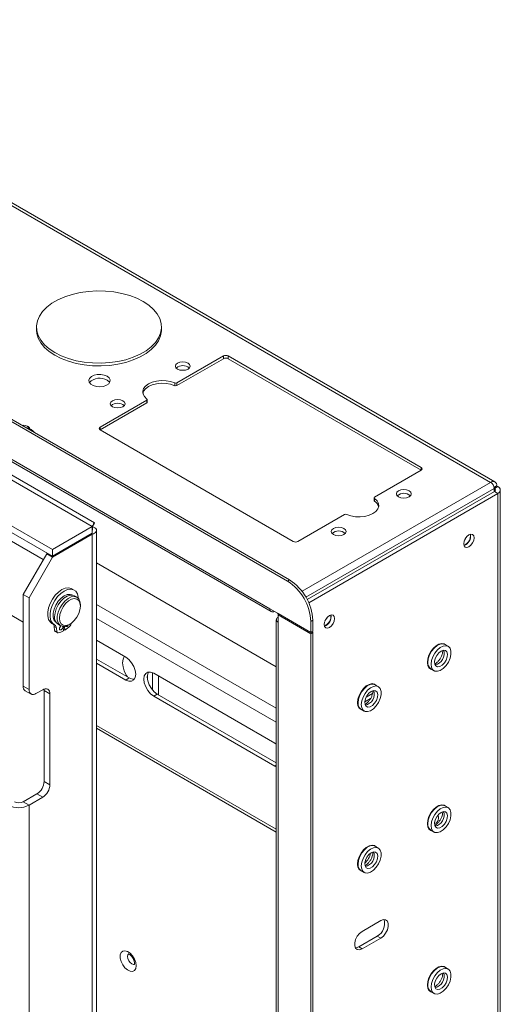
# Paper-space layout 'Sheet2' of a CAD drawing. Units: millimetres. Extents: x 48 to 4824, y 238 to 3947.
# Drawn here: x 4678 to 4824, y 3573 to 3872 of the extents above; entities that cross this region are included whole.
import ezdxf

# ---------------------------------------------------------------- set-up
doc = ezdxf.new("R2010")
doc.units = ezdxf.units.MM

psp = doc.layouts.new('Sheet2')

# ---------------------------------------------------------------- linework, layer by layer
at = {"color": 7, "linetype": 'Continuous', "lineweight": 0}
for p, q in [((4578.44, 3872.13), (4821.55, 3731.79)), ((4822.84, 3731.92), (4579.74, 3872.26)), ((4759.82, 3701.79), (4507.38, 3847.52)), ((4760.45, 3702.16), (4508.01, 3847.88)), ((4512.72, 3832.96), (4754.48, 3693.4)), ((4513.1, 3832.12), (4754.86, 3692.55)), ((4587.35, 3783.67), (4700.49, 3718.36)), ((4701.13, 3719.47), (4591.11, 3782.99)), ((4683.54, 3778.94), (4683.54, 3778.12)), ((4721.54, 3778.12), (4721.54, 3778.94)), ((4688.4, 3711.38), (4575.26, 3776.69)), ((4575.26, 3774.65), (4688.4, 3709.34)), ((4740.37, 3770.16), (4726.2, 3761.98)), ((4740.37, 3769.34), (4740.37, 3770.16)), ((4800.47, 3736.28), (4741.78, 3770.16)), ((4741.78, 3769.34), (4741.78, 3770.16)), ((4740.37, 3769.34), (4726.2, 3761.16)), ((4800.47, 3735.46), (4741.78, 3769.34)), ((4725.53, 3761.14), (4725.53, 3761.96)), ((4726.2, 3761.16), (4726.2, 3761.98)), ((4717.07, 3756.71), (4702.89, 3748.53)), ((4717.07, 3755.89), (4702.89, 3747.71)), ((4717.07, 3755.89), (4717.07, 3756.71)), ((4717.21, 3756.1), (4717.21, 3756.91)), ((4680.97, 3748.7), (4680.7, 3748.86)), ((4681.93, 3747.85), (4681.54, 3748.05)), ((4681.56, 3747.7), (4681.56, 3747.88)), ((4702.89, 3747.71), (4761.58, 3713.83)), ((4786.3, 3727.28), (4800.47, 3735.46)), ((4822.68, 3729.01), (4765.83, 3696.19)), ((4823.74, 3728.4), (4766.29, 3695.24)), ((4822.58, 3730.26), (4823.38, 3730.73)), ((4822.61, 3729.95), (4822.61, 3728.97)), ((4822.61, 3729.95), (4822.68, 3729.91)), ((4822.68, 3729.91), (4823.74, 3730.52)), ((4823.74, 3728.4), (4822.68, 3729.01)), ((4823.38, 3730.73), (4823.74, 3730.52)), ((4823.74, 3728.4), (4823.74, 3092.48)), ((4824.5, 3093.54), (4824.5, 3729.46)), ((4786.15, 3727.08), (4786.15, 3726.26)), ((4786.26, 3726.08), (4786.26, 3726.9)), ((4763, 3713.83), (4777.17, 3722.01)), ((4700.49, 3718.36), (4688.4, 3711.38)), ((4700.49, 3716.32), (4688.4, 3709.34)), ((4700.49, 3716.07), (4688.4, 3709.09)), ((4700.28, 3716.19), (4700.49, 3716.07)), ((4700.49, 3716.32), (4700.49, 3718.36)), ((4700.49, 3716.07), (4700.49, 3130.45)), ((4701.78, 3132.24), (4701.78, 3717.21)), ((4685.6, 3708.33), (4675.24, 3714.31)), ((4686.63, 3710.11), (4679.49, 3697.74)), ((4686.84, 3710.23), (4686.63, 3710.11)), ((4688.4, 3709.09), (4686.63, 3710.11)), ((4688.4, 3709.34), (4688.4, 3711.38)), ((4688.4, 3709.09), (4681.26, 3696.72)), ((4756.41, 3675.78), (4701.78, 3707.32)), ((4759.82, 3701.79), (4760.45, 3702.16)), ((4694.97, 3699.1), (4694.27, 3699.51)), ((4665.49, 3697.42), (4679.49, 3689.34)), ((4681.26, 3696.72), (4679.49, 3697.74)), ((4679.49, 3697.74), (4679.49, 3669.9)), ((4681.26, 3696.72), (4681.26, 3668.88)), ((4693.89, 3697.59), (4693.88, 3697.6)), ((4695.85, 3696.93), (4695.07, 3697.38)), ((4696.88, 3694.23), (4696.88, 3694.64)), ((4756.95, 3691.97), (4754.48, 3693.4)), ((4755.78, 3692.64), (4755.79, 3692.64)), ((4757.13, 3691.66), (4756.8, 3692.06)), ((4766.89, 3686.23), (4756.95, 3691.97)), ((4688.19, 3688.98), (4688.89, 3688.57)), ((4689.28, 3689.63), (4688.84, 3690.01)), ((4689.28, 3689.63), (4689.29, 3689.63)), ((4694.13, 3689), (4694.12, 3688.91)), ((4756.41, 3690.06), (4756.41, 3056.12)), ((4757.31, 3691.77), (4756.95, 3691.56)), ((4756.95, 3691.56), (4766.89, 3685.83)), ((4756.95, 3691.56), (4756.95, 3689.3)), ((4756.95, 3689.3), (4756.95, 3055.36)), ((4767.52, 3689.91), (4766.89, 3689.54)), ((4766.89, 3686.23), (4766.89, 3689.54)), ((4767.52, 3686.6), (4767.52, 3689.91)), ((4689.59, 3687.61), (4688.89, 3688.01)), ((4689.04, 3686.79), (4688.89, 3688.01)), ((4689.74, 3686.38), (4689.04, 3686.79)), ((4689.19, 3686.52), (4689.89, 3686.12)), ((4689.74, 3686.38), (4689.59, 3687.61)), ((4690.07, 3688.71), (4690.85, 3688.27)), ((4691.79, 3688.03), (4691.76, 3686.7)), ((4692.11, 3686.9), (4691.77, 3687.1)), ((4692.11, 3686.9), (4692.08, 3688.05)), ((4693.35, 3688.51), (4693.7, 3688.72)), ((4767.52, 3686.6), (4766.89, 3686.23)), ((4767.52, 3686.19), (4766.89, 3685.83)), ((4767.17, 3686.4), (4767.52, 3686.19)), ((4767.52, 3047.74), (4767.52, 3686.19)), ((4710.67, 3678.71), (4701.78, 3683.85)), ((4766.89, 3047.37), (4766.89, 3685.83)), ((4808.62, 3682.01), (4807.63, 3682.58)), ((4711.73, 3672.39), (4701.78, 3678.13)), ((4701.78, 3676.91), (4710.67, 3671.77)), ((4718.8, 3668.71), (4718.8, 3674)), ((4803.36, 3675.18), (4804.35, 3674.61)), ((4711.73, 3672.39), (4710.67, 3671.77)), ((4755.93, 3652.59), (4719.16, 3673.82)), ((4720.57, 3667.28), (4720.57, 3673)), ((4679.49, 3669.9), (4681.26, 3668.88)), ((4680.11, 3668.52), (4681.88, 3667.5)), ((4683.38, 3667.65), (4685.43, 3668.84)), ((4685.82, 3669.02), (4685.85, 3668.59)), ((4687.62, 3667.57), (4685.85, 3668.59)), ((4685.85, 3668.59), (4685.85, 3640.99)), ((4787.41, 3669.76), (4786.42, 3670.34)), ((4687.62, 3667.57), (4687.62, 3639.97)), ((4720.22, 3667.49), (4719.16, 3666.88)), ((4719.16, 3666.88), (4755.93, 3645.65)), ((4756.41, 3646.59), (4720.22, 3667.49)), ((4785.04, 3666.13), (4783.32, 3665.14)), ((4785.68, 3667.73), (4783.75, 3666.61)), ((4782.14, 3662.93), (4783.13, 3662.36)), ((4701.78, 3657.13), (4756.41, 3625.59)), ((4756.41, 3652.26), (4755.93, 3652.59)), ((4755.93, 3645.65), (4756.41, 3645.41)), ((4687.62, 3639.97), (4685.85, 3640.99)), ((4683.66, 3637.19), (4679.49, 3634.79)), ((4685.43, 3636.17), (4681.26, 3633.77)), ((4685.43, 3636.17), (4683.66, 3637.19)), ((4679.49, 3634.79), (4681.26, 3633.77)), ((4681.26, 3633.77), (4681.26, 3119.34)), ((4808.62, 3633.02), (4807.63, 3633.59)), ((4803.36, 3626.19), (4804.35, 3625.61)), ((4787.41, 3620.77), (4786.42, 3621.34)), ((4782.14, 3613.94), (4783.13, 3613.37)), ((4788.17, 3598.74), (4782.51, 3595.47)), ((4787.11, 3594.04), (4781.45, 3590.78)), ((4782.51, 3590.16), (4788.17, 3593.43)), ((4787.11, 3594.04), (4788.17, 3593.43)), ((4781.45, 3590.78), (4782.51, 3590.16)), ((4808.62, 3584.03), (4807.63, 3584.6)), ((4803.36, 3577.19), (4804.35, 3576.62))]:
    psp.add_line(p, q, dxfattribs=at)
at = {"color": 8, "linetype": 'Continuous', "lineweight": 0}
for p, q in [((4702.89, 3747.71), (4702.89, 3748.53)), ((4800.47, 3735.46), (4800.47, 3736.28)), ((4764.23, 3698.71), (4821.55, 3731.79)), ((4822.61, 3729.95), (4765.42, 3696.94)), ((4822.68, 3729.91), (4822.68, 3729.01)), ((4756.41, 3663.21), (4701.78, 3694.75)), ((4756.41, 3658.96), (4701.78, 3690.5)), ((4717.3, 3672.64), (4717.26, 3673.29)), ((4717.26, 3672.04), (4717.3, 3672.64)), ((4701.78, 3658), (4756.41, 3626.47)), ((4756.41, 3645.93), (4755.93, 3645.65))]:
    psp.add_line(p, q, dxfattribs=at)
at = {"color": 7, "linetype": 'Continuous', "lineweight": 0, "flags": 128}
for points in [[(4689.1, 3771.18), (4687.4, 3772.31), (4685.98, 3773.56), (4684.86, 3774.91), (4684.08, 3776.34), (4683.64, 3777.82), (4683.55, 3779.31), (4683.82, 3780.8), (4684.43, 3782.26), (4685.38, 3783.65), (4686.65, 3784.95), (4688.22, 3786.15), (4690.05, 3787.2), (4692.12, 3788.11), (4694.38, 3788.84), (4696.79, 3789.39), (4699.31, 3789.75), (4701.89, 3789.9), (4704.48, 3789.85), (4707.04, 3789.59), (4709.51, 3789.14), (4711.85, 3788.5), (4714.02, 3787.68), (4715.97, 3786.69), (4717.68, 3785.57), (4719.1, 3784.31), (4720.21, 3782.96), (4721, 3781.53), (4721.44, 3780.06), (4721.53, 3778.56), (4721.26, 3777.07), (4720.65, 3775.62), (4719.7, 3774.23), (4718.43, 3772.92), (4716.86, 3771.73), (4715.03, 3770.67), (4712.96, 3769.77), (4710.7, 3769.03), (4708.29, 3768.48), (4705.77, 3768.13), (4703.19, 3767.98), (4700.6, 3768.03), (4698.04, 3768.28), (4695.57, 3768.73), (4693.23, 3769.38), (4691.06, 3770.2), (4689.1, 3771.18)], [(4683.54, 3778.12), (4683.64, 3777), (4684.08, 3775.52), (4684.86, 3774.1), (4685.98, 3772.75), (4687.4, 3771.49), (4689.1, 3770.37), (4691.06, 3769.38), (4693.23, 3768.56), (4695.57, 3767.92), (4698.04, 3767.46), (4700.6, 3767.21), (4703.19, 3767.16), (4705.77, 3767.31), (4708.29, 3767.67), (4710.7, 3768.22), (4712.96, 3768.95), (4715.03, 3769.85), (4716.86, 3770.91), (4718.43, 3772.11), (4719.7, 3773.41), (4720.65, 3774.8), (4721.26, 3776.26), (4721.53, 3777.75), (4721.54, 3778.12)], [(4726.4, 3766.18), (4727.13, 3765.9), (4728, 3765.8), (4728.86, 3765.9), (4729.59, 3766.18), (4730.07, 3766.6), (4730.25, 3767.1), (4730.07, 3767.6), (4729.59, 3768.02), (4728.86, 3768.3), (4728, 3768.4), (4727.13, 3768.3), (4726.4, 3768.02), (4725.92, 3767.6), (4725.75, 3767.1), (4725.92, 3766.6), (4726.4, 3766.18)], [(4704.98, 3764.02), (4704.11, 3764.38), (4703.08, 3764.55), (4702.01, 3764.53), (4701.02, 3764.3), (4700.2, 3763.9), (4699.65, 3763.37), (4699.43, 3762.77), (4699.57, 3762.16), (4700.04, 3761.6), (4700.79, 3761.16), (4701.75, 3760.89), (4702.82, 3760.82), (4703.86, 3760.94), (4704.78, 3761.26), (4705.47, 3761.73), (4705.86, 3762.31), (4705.91, 3762.92), (4705.6, 3763.51), (4704.98, 3764.02)], [(4704.98, 3762.79), (4705.6, 3762.29), (4705.75, 3762.08)], [(4725.53, 3761.96), (4724.29, 3762.39), (4722.91, 3762.65), (4721.46, 3762.7), (4720.03, 3762.55), (4718.71, 3762.21), (4717.57, 3761.69), (4716.67, 3761.03), (4716.08, 3760.27), (4715.82, 3759.44), (4715.91, 3758.61), (4716.35, 3757.81), (4717.1, 3757.09)], [(4725.53, 3761.14), (4724.29, 3761.58), (4722.91, 3761.83), (4721.46, 3761.88), (4720.03, 3761.73), (4718.71, 3761.39), (4717.57, 3760.87), (4716.67, 3760.21), (4716.08, 3759.45), (4715.85, 3758.83)], [(4706.61, 3754.75), (4707.34, 3754.47), (4708.2, 3754.37), (4709.06, 3754.47), (4709.79, 3754.75), (4710.28, 3755.17), (4710.45, 3755.67), (4710.28, 3756.17), (4709.79, 3756.59), (4709.06, 3756.87), (4708.2, 3756.97), (4707.34, 3756.87), (4706.61, 3756.59), (4706.12, 3756.17), (4705.95, 3755.67), (4706.12, 3755.17), (4706.61, 3754.75)], [(4717.1, 3757.09), (4717.15, 3757.05), (4717.19, 3757), (4717.21, 3756.95), (4717.21, 3756.9), (4717.2, 3756.84), (4717.17, 3756.79), (4717.12, 3756.75), (4717.07, 3756.71)], [(4679.14, 3749.1), (4679.56, 3749.13), (4680.17, 3749.06), (4680.7, 3748.86), (4681.05, 3748.56), (4681.17, 3748.2), (4681.11, 3747.96)], [(4680.97, 3748.7), (4681.41, 3748.32), (4681.56, 3747.88), (4681.54, 3747.71)], [(4682.79, 3746.99), (4682.57, 3747.33), (4681.93, 3747.85)], [(4793.58, 3727.4), (4794.31, 3727.12), (4795.17, 3727.02), (4796.03, 3727.12), (4796.76, 3727.4), (4797.25, 3727.82), (4797.42, 3728.32), (4797.25, 3728.82), (4796.76, 3729.24), (4796.03, 3729.52), (4795.17, 3729.62), (4794.31, 3729.52), (4793.58, 3729.24), (4793.09, 3728.82), (4792.92, 3728.32), (4793.09, 3727.82), (4793.58, 3727.4)], [(4777.83, 3722.03), (4779.07, 3721.6), (4780.46, 3721.34), (4781.91, 3721.29), (4783.33, 3721.44), (4784.66, 3721.78), (4785.8, 3722.3), (4786.7, 3722.96), (4787.29, 3723.72), (4787.55, 3724.55), (4787.46, 3725.38), (4787.02, 3726.18), (4786.26, 3726.9)], [(4786.26, 3726.9), (4786.21, 3726.94), (4786.18, 3726.99), (4786.16, 3727.04), (4786.16, 3727.09), (4786.17, 3727.15), (4786.2, 3727.2), (4786.24, 3727.24), (4786.3, 3727.28)], [(4773.78, 3715.97), (4774.51, 3715.69), (4775.37, 3715.59), (4776.23, 3715.69), (4776.96, 3715.97), (4777.45, 3716.39), (4777.62, 3716.89), (4777.45, 3717.39), (4776.96, 3717.81), (4776.23, 3718.09), (4775.37, 3718.19), (4774.51, 3718.09), (4773.78, 3717.81), (4773.29, 3717.39), (4773.12, 3716.89), (4773.29, 3716.39), (4773.78, 3715.97)], [(4816.56, 3714.95), (4816.44, 3715.58), (4816.09, 3715.98), (4815.58, 3716.08), (4814.97, 3715.87), (4814.36, 3715.38), (4813.84, 3714.68), (4813.5, 3713.89), (4813.38, 3713.11), (4813.5, 3712.48), (4813.84, 3712.08), (4814.36, 3711.98), (4814.97, 3712.19), (4815.58, 3712.69), (4816.09, 3713.38), (4816.44, 3714.18), (4816.56, 3714.95)], [(4813.62, 3714.22), (4813.9, 3714.65), (4814.13, 3715.1)], [(4688.19, 3688.98), (4687.67, 3689.41), (4687.19, 3690.19), (4686.95, 3691.22), (4686.96, 3692.41), (4687.21, 3693.71), (4687.7, 3695.04), (4688.38, 3696.33), (4689.24, 3697.5), (4690.2, 3698.48), (4691.23, 3699.21), (4692.25, 3699.66), (4693.22, 3699.79), (4694.07, 3699.61), (4694.27, 3699.51)], [(4689.05, 3688.49), (4688.37, 3689), (4687.9, 3689.79), (4687.66, 3690.81), (4687.67, 3692), (4687.92, 3693.3), (4688.4, 3694.64), (4689.09, 3695.92), (4689.94, 3697.09), (4690.91, 3698.07), (4691.93, 3698.8), (4692.96, 3699.25), (4693.92, 3699.39), (4694.77, 3699.2), (4695.46, 3698.71), (4695.95, 3697.94), (4696.2, 3696.93), (4696.22, 3696.63)], [(4694.27, 3697.61), (4693.75, 3697.77), (4692.88, 3697.72), (4691.93, 3697.33), (4690.99, 3696.63), (4690.11, 3695.67), (4689.39, 3694.53), (4688.86, 3693.31), (4688.58, 3692.09), (4688.57, 3690.98), (4688.82, 3690.06), (4689.32, 3689.4), (4689.47, 3689.3)], [(4689.03, 3691), (4689.17, 3692.18), (4689.55, 3693.42), (4690.16, 3694.64), (4690.94, 3695.73), (4691.85, 3696.63), (4692.81, 3697.26), (4693.75, 3697.58), (4694.61, 3697.56), (4695.07, 3697.38)], [(4693.35, 3688.51), (4693.11, 3688.38), (4692.16, 3688.07), (4691.31, 3688.08), (4690.6, 3688.44), (4690.1, 3689.1), (4689.84, 3690.02), (4689.84, 3691.13), (4690.1, 3692.35), (4690.6, 3693.59), (4691.31, 3694.75), (4692.16, 3695.76), (4693.11, 3696.53), (4694.07, 3697.01), (4694.97, 3697.16), (4695.76, 3696.97), (4696.37, 3696.46), (4696.75, 3695.66), (4696.88, 3694.64), (4696.88, 3694.64)], [(4696.88, 3694.23), (4696.75, 3695.19), (4696.38, 3695.92), (4695.78, 3696.37), (4695.02, 3696.5), (4694.15, 3696.29), (4693.25, 3695.77), (4692.38, 3694.97), (4691.62, 3693.97), (4691.02, 3692.83), (4690.65, 3691.66), (4690.52, 3690.56), (4690.65, 3689.59), (4691.02, 3688.86), (4691.62, 3688.41), (4692.38, 3688.29), (4693.25, 3688.49), (4694.15, 3689.02), (4695.02, 3689.81), (4695.78, 3690.82), (4696.38, 3691.95), (4696.75, 3693.12), (4696.88, 3694.23)], [(4693.34, 3697.79), (4693.71, 3697.68), (4693.88, 3697.6)], [(4774.13, 3690.46), (4774.01, 3691.09), (4773.67, 3691.49), (4773.15, 3691.59), (4772.54, 3691.38), (4771.93, 3690.88), (4771.42, 3690.19), (4771.07, 3689.39), (4770.95, 3688.62), (4771.07, 3687.99), (4771.42, 3687.59), (4771.93, 3687.49), (4772.54, 3687.7), (4773.15, 3688.19), (4773.67, 3688.89), (4774.01, 3689.68), (4774.13, 3690.46)], [(4771.19, 3689.73), (4771.48, 3690.15), (4771.7, 3690.61)], [(4691.57, 3688.04), (4691.58, 3687.96), (4691.54, 3687.7), (4691.42, 3687.44), (4691.25, 3687.2), (4691.05, 3687.04), (4690.85, 3686.97), (4690.67, 3687), (4690.56, 3687.13), (4690.52, 3687.35)], [(4690.82, 3688.06), (4690.72, 3687.84), (4690.57, 3687.64)], [(4693.17, 3688.41), (4693.02, 3688.22), (4692.82, 3688.06), (4692.61, 3687.99), (4692.44, 3688.02), (4692.36, 3688.1)], [(4808.03, 3682.35), (4807.45, 3682.79), (4806.71, 3682.91), (4805.86, 3682.71), (4804.98, 3682.2), (4804.14, 3681.43), (4803.4, 3680.45), (4802.82, 3679.35), (4802.46, 3678.21), (4802.33, 3677.13), (4802.46, 3676.2), (4802.82, 3675.49), (4803.4, 3675.05), (4803.75, 3674.95)], [(4807.63, 3682.58), (4807.01, 3682.78), (4806.17, 3682.67), (4805.27, 3682.23), (4804.39, 3681.49), (4803.61, 3680.52), (4803, 3679.4), (4802.61, 3678.24), (4802.47, 3677.13)], [(4803.46, 3676.56), (4803.6, 3675.61), (4803.99, 3674.9), (4804.6, 3674.49), (4805.38, 3674.42), (4806.26, 3674.7), (4807.16, 3675.29), (4808, 3676.16), (4808.7, 3677.21), (4809.21, 3678.37), (4809.47, 3679.51), (4809.47, 3680.55), (4809.21, 3681.4), (4808.7, 3681.96), (4808, 3682.2), (4807.16, 3682.1), (4806.26, 3681.66), (4805.38, 3680.92), (4804.6, 3679.95), (4803.99, 3678.83), (4803.6, 3677.67), (4803.46, 3676.56)], [(4806.48, 3680.57), (4805.78, 3680.01), (4805.16, 3679.22), (4804.73, 3678.3), (4804.53, 3677.39), (4804.6, 3676.6), (4804.92, 3676.04), (4805.45, 3675.79), (4806.12, 3675.87), (4806.84, 3676.29), (4807.52, 3676.98), (4808.05, 3677.85), (4808.37, 3678.78), (4808.44, 3679.65), (4808.24, 3680.33), (4807.81, 3680.75), (4807.19, 3680.83), (4806.48, 3680.57)], [(4710.67, 3671.77), (4711.6, 3671.41), (4712.44, 3671.42), (4713.1, 3671.8), (4713.53, 3672.52), (4713.68, 3673.51), (4713.53, 3674.67), (4713.1, 3675.88), (4712.44, 3677.03), (4711.6, 3678.01), (4710.67, 3678.71)], [(4719.16, 3673.82), (4718.23, 3674.18), (4717.39, 3674.17), (4716.73, 3673.79), (4716.3, 3673.07), (4716.15, 3672.08), (4716.3, 3670.92), (4716.73, 3669.71), (4717.39, 3668.56), (4718.23, 3667.58), (4719.16, 3666.88)], [(4720.22, 3667.49), (4719.29, 3668.19), (4718.45, 3669.17), (4717.79, 3670.32), (4717.36, 3671.54), (4717.21, 3672.69), (4717.36, 3673.68), (4717.63, 3674.22)], [(4713.26, 3671.99), (4712.66, 3672.02), (4711.73, 3672.39)], [(4786.81, 3670.11), (4786.24, 3670.54), (4785.5, 3670.67), (4784.65, 3670.46), (4783.77, 3669.96), (4782.93, 3669.18), (4782.18, 3668.2), (4781.61, 3667.1), (4781.24, 3665.97), (4781.12, 3664.89), (4781.24, 3663.95), (4781.61, 3663.24), (4782.18, 3662.81), (4782.54, 3662.7)], [(4786.42, 3670.34), (4785.79, 3670.53), (4784.95, 3670.43), (4784.06, 3669.98), (4783.18, 3669.25), (4782.4, 3668.27), (4781.78, 3667.16), (4781.39, 3666), (4781.26, 3664.89)], [(4782.25, 3664.32), (4782.38, 3663.37), (4782.77, 3662.65), (4783.39, 3662.25), (4784.17, 3662.18), (4785.05, 3662.45), (4785.94, 3663.05), (4786.78, 3663.91), (4787.49, 3664.97), (4787.99, 3666.12), (4788.26, 3667.27), (4788.26, 3668.31), (4787.99, 3669.15), (4787.49, 3669.72), (4786.78, 3669.96), (4785.94, 3669.85), (4785.05, 3669.41), (4784.17, 3668.67), (4783.39, 3667.7), (4782.77, 3666.59), (4782.38, 3665.42), (4782.25, 3664.32)], [(4785.27, 3668.33), (4784.56, 3667.77), (4783.95, 3666.97), (4783.51, 3666.06), (4783.32, 3665.14), (4783.38, 3664.35), (4783.71, 3663.79), (4784.24, 3663.54), (4784.91, 3663.63), (4785.63, 3664.04), (4786.3, 3664.73), (4786.84, 3665.6), (4787.16, 3666.53), (4787.23, 3667.4), (4787.03, 3668.09), (4786.59, 3668.5), (4785.98, 3668.58), (4785.27, 3668.33)], [(4808.03, 3633.36), (4807.45, 3633.8), (4806.71, 3633.92), (4805.86, 3633.72), (4804.98, 3633.21), (4804.14, 3632.44), (4803.4, 3631.46), (4802.82, 3630.36), (4802.46, 3629.22), (4802.33, 3628.14), (4802.46, 3627.21), (4802.82, 3626.49), (4803.4, 3626.06), (4803.75, 3625.96)], [(4807.63, 3633.59), (4807.01, 3633.78), (4806.17, 3633.68), (4805.27, 3633.24), (4804.39, 3632.5), (4803.61, 3631.53), (4803, 3630.41), (4802.61, 3629.25), (4802.47, 3628.14)], [(4803.46, 3627.57), (4803.6, 3626.62), (4803.99, 3625.91), (4804.6, 3625.5), (4805.38, 3625.43), (4806.26, 3625.7), (4807.16, 3626.3), (4808, 3627.17), (4808.7, 3628.22), (4809.21, 3629.37), (4809.47, 3630.52), (4809.47, 3631.56), (4809.21, 3632.4), (4808.7, 3632.97), (4808, 3633.21), (4807.16, 3633.11), (4806.26, 3632.67), (4805.38, 3631.93), (4804.6, 3630.96), (4803.99, 3629.84), (4803.6, 3628.68), (4803.46, 3627.57)], [(4806.48, 3631.58), (4805.78, 3631.02), (4805.16, 3630.23), (4804.73, 3629.31), (4804.53, 3628.4), (4804.6, 3627.61), (4804.92, 3627.05), (4805.45, 3626.79), (4806.12, 3626.88), (4806.84, 3627.3), (4807.52, 3627.99), (4808.05, 3628.85), (4808.37, 3629.79), (4808.44, 3630.65), (4808.24, 3631.34), (4807.81, 3631.75), (4807.19, 3631.84), (4806.48, 3631.58)], [(4786.81, 3621.12), (4786.24, 3621.55), (4785.5, 3621.67), (4784.65, 3621.47), (4783.77, 3620.96), (4782.93, 3620.19), (4782.18, 3619.21), (4781.61, 3618.11), (4781.24, 3616.97), (4781.12, 3615.9), (4781.24, 3614.96), (4781.61, 3614.25), (4782.18, 3613.81), (4782.54, 3613.71)], [(4786.42, 3621.34), (4785.79, 3621.54), (4784.95, 3621.43), (4784.06, 3620.99), (4783.18, 3620.25), (4782.4, 3619.28), (4781.78, 3618.17), (4781.39, 3617), (4781.26, 3615.9)], [(4782.25, 3615.32), (4782.38, 3614.37), (4782.77, 3613.66), (4783.39, 3613.25), (4784.17, 3613.18), (4785.05, 3613.46), (4785.94, 3614.05), (4786.78, 3614.92), (4787.49, 3615.97), (4787.99, 3617.13), (4788.26, 3618.28), (4788.26, 3619.32), (4787.99, 3620.16), (4787.49, 3620.72), (4786.78, 3620.97), (4785.94, 3620.86), (4785.05, 3620.42), (4784.17, 3619.68), (4783.39, 3618.71), (4782.77, 3617.59), (4782.38, 3616.43), (4782.25, 3615.32)], [(4785.27, 3619.34), (4784.56, 3618.77), (4783.95, 3617.98), (4783.51, 3617.07), (4783.32, 3616.15), (4783.38, 3615.36), (4783.71, 3614.8), (4784.24, 3614.55), (4784.91, 3614.63), (4785.63, 3615.05), (4786.3, 3615.74), (4786.84, 3616.61), (4787.16, 3617.54), (4787.23, 3618.41), (4787.03, 3619.09), (4786.59, 3619.51), (4785.98, 3619.59), (4785.27, 3619.34)], [(4788.17, 3593.43), (4788.96, 3594.04), (4789.65, 3594.9), (4790.16, 3595.91), (4790.43, 3596.93), (4790.43, 3597.85), (4790.16, 3598.56), (4789.65, 3598.97), (4788.96, 3599.03), (4788.17, 3598.74)], [(4782.51, 3595.47), (4781.73, 3594.86), (4781.04, 3594), (4780.52, 3593), (4780.25, 3591.97), (4780.25, 3591.05), (4780.52, 3590.34), (4781.04, 3589.93), (4781.73, 3589.87), (4782.51, 3590.16)], [(4781.45, 3590.78), (4780.67, 3590.48), (4780.45, 3590.46)], [(4713.82, 3585.03), (4713.69, 3584.19), (4713.3, 3583.59), (4712.71, 3583.31), (4711.98, 3583.36), (4711.18, 3583.74), (4710.4, 3584.42), (4709.73, 3585.32), (4709.23, 3586.33), (4708.97, 3587.36), (4708.97, 3588.29), (4709.23, 3589.01), (4709.73, 3589.46), (4710.4, 3589.58), (4711.18, 3589.36), (4711.98, 3588.82), (4712.71, 3588.02), (4713.3, 3587.05), (4713.69, 3586.02), (4713.82, 3585.03)], [(4808.03, 3584.37), (4807.45, 3584.81), (4806.71, 3584.93), (4805.86, 3584.73), (4804.98, 3584.22), (4804.14, 3583.44), (4803.4, 3582.47), (4802.82, 3581.36), (4802.46, 3580.23), (4802.33, 3579.15), (4802.46, 3578.22), (4802.82, 3577.5), (4803.4, 3577.07), (4803.75, 3576.96)], [(4807.63, 3584.6), (4807.01, 3584.79), (4806.17, 3584.69), (4805.27, 3584.25), (4804.39, 3583.51), (4803.61, 3582.54), (4803, 3581.42), (4802.61, 3580.26), (4802.47, 3579.15)], [(4803.46, 3578.58), (4803.6, 3577.63), (4803.99, 3576.92), (4804.6, 3576.51), (4805.38, 3576.44), (4806.26, 3576.71), (4807.16, 3577.31), (4808, 3578.17), (4808.7, 3579.23), (4809.21, 3580.38), (4809.47, 3581.53), (4809.47, 3582.57), (4809.21, 3583.41), (4808.7, 3583.98), (4808, 3584.22), (4807.16, 3584.11), (4806.26, 3583.67), (4805.38, 3582.94), (4804.6, 3581.96), (4803.99, 3580.85), (4803.6, 3579.68), (4803.46, 3578.58)], [(4806.48, 3582.59), (4805.78, 3582.03), (4805.16, 3581.23), (4804.73, 3580.32), (4804.53, 3579.4), (4804.6, 3578.61), (4804.92, 3578.05), (4805.45, 3577.8), (4806.12, 3577.89), (4806.84, 3578.3), (4807.52, 3578.99), (4808.05, 3579.86), (4808.37, 3580.79), (4808.44, 3581.66), (4808.24, 3582.35), (4807.81, 3582.76), (4807.19, 3582.85), (4806.48, 3582.59)]]:
    psp.add_lwpolyline(points, dxfattribs=at)
at = {"color": 8, "linetype": 'Continuous', "lineweight": 0, "flags": 128}
for points in [[(4710.23, 3678.97), (4710.21, 3678.93), (4709.83, 3678.09), (4709.7, 3677.03), (4709.83, 3675.82), (4710.21, 3674.54), (4710.81, 3673.28), (4711.17, 3672.71)], [(4805.63, 3630.86), (4805.74, 3629.95), (4805.61, 3629.11), (4805.23, 3628.51), (4804.64, 3628.22), (4804.52, 3628.21)], [(4711.59, 3588.69), (4711.58, 3588.69), (4711.3, 3588.36), (4711.2, 3587.84), (4711.3, 3587.21), (4711.58, 3586.55), (4712.01, 3585.98), (4712.51, 3585.58), (4713.01, 3585.4), (4713.35, 3585.45)]]:
    psp.add_lwpolyline(points, dxfattribs=at)
at = {"color": 7, "linetype": 'Continuous', "lineweight": 0}
for centre, radius, start, end in [((4741.08, 3768.8), 1.54, 62.6097, 117.3906), ((4728, 3764.22), 3.02, 48.8509, 131.1492), ((4741.08, 3767.98), 1.54, 62.6097, 117.3906), ((4702.74, 3759.07), 4.34, 58.9972, 136.1553), ((4725.84, 3762.67), 0.779, 246.6769, 297.1506), ((4725.84, 3761.86), 0.779, 246.6769, 297.1506), ((4708.2, 3752.79), 3.02, 48.8509, 131.1492), ((4716.96, 3756.12), 0.25, 294.1161, 354.5641), ((4703.05, 3748.12), 0.437, 110.7827, 249.2168), ((4800.32, 3735.87), 0.437, 290.7847, 69.2153), ((4822.26, 3730.91), 1.14, 350.7863, 129.2029), ((4820.3, 3729.85), 2.31, 2.6058, 57.394), ((4795.17, 3725.44), 3.02, 48.8508, 131.1492), ((4822.51, 3729.46), 0.48, 290.7832, 69.2175), ((4823.33, 3729.46), 1.14, 290.7837, 69.2163), ((4786.38, 3726.28), 0.227, 183.6296, 238.5332), ((4784.74, 3723.66), 2.86, 13.716, 57.7961), ((4777.53, 3721.32), 0.779, 66.6762, 117.1515), ((4775.37, 3714.01), 3.02, 48.8508, 131.1492), ((4812.37, 3715.53), 3.05, 290.4089, 9.5965), ((4812.47, 3715.47), 3.01, 288.8424, 11.163), ((4762.29, 3715.19), 1.54, 242.6102, 297.3897), ((4751.53, 3688.84), 15.37, 2.6055, 57.3945), ((4752.17, 3689.21), 15.37, 2.6055, 57.3945), ((4755.27, 3693.27), 0.808, 170.7858, 309.2033), ((4691.51, 3690.75), 2.49, 174.0671, 234.6207), ((4757.24, 3690.06), 0.808, 110.7831, 249.2166), ((4769.94, 3691.04), 3.05, 290.409, 9.5964), ((4770.05, 3690.98), 3.01, 288.8424, 11.1629), ((4687.77, 3687.95), 1.12, 3.1627, 48.3592), ((4689.38, 3686.81), 0.342, 182.993, 236.1019), ((4688.54, 3687.56), 1.06, 2.2806, 60.99), ((4690.04, 3686.38), 0.297, 179.3984, 281.3386), ((4688.97, 3691.7), 5.72, 281.3635, 299.1389), ((4691.69, 3687.29), 1.17, 128.3914, 177.1007), ((4686.99, 3695.13), 9.69, 301.9057, 314.403), ((4692.92, 3689.08), 1.21, 314.2021, 352.2703), ((4804.55, 3676.9), 2.1, 173.5102, 235.1776), ((4680.96, 3669.73), 1.48, 173.7023, 234.9855), ((4682.55, 3668.67), 1.31, 170.7859, 309.2033), ((4686.28, 3667.79), 1.35, 350.7859, 129.2033), ((4783.34, 3664.65), 2.1, 173.5102, 235.1776), ((4681.09, 3641.21), 4.76, 302.6055, 357.3945), ((4682.86, 3640.19), 4.76, 302.6055, 357.3945), ((4678.14, 3639.77), 6.76, 242.6096, 297.3904), ((4678.14, 3637.38), 2.92, 242.6096, 297.3903), ((4804.55, 3627.91), 2.1, 173.5102, 235.1776), ((4779.86, 3620.19), 5.27, 311.0702, 348.9352), ((4783.34, 3615.66), 2.1, 173.5102, 235.1776), ((4785.06, 3597.82), 4.29, 298.4609, 16.6995), ((4804.55, 3578.91), 2.1, 173.5103, 235.1775)]:
    psp.add_arc(centre, radius, start, end, dxfattribs=at)
at = {"color": 8, "linetype": 'Continuous', "lineweight": 0}
for centre in [(4803.86, 3679.82), (4782.65, 3667.57), (4803.86, 3630.83), (4782.65, 3618.58), (4803.86, 3581.84)]:
    psp.add_arc(centre, 3.57, 283.4258, 16.5796, dxfattribs=at)
at = {"color": 7, "linetype": 'Continuous', "lineweight": 0}
for points, knots in [([(4700.49, 3718.36), (4700.64, 3718.69), (4700.94, 3719.35), (4701.18, 3719.55), (4701.16, 3719.32), (4700.86, 3718.9), (4700.76, 3718.76)], [0, 0, 0, 0, 0.286422, 0.572845, 0.859268, 1, 1, 1, 1]), ([(4700.49, 3717.04), (4700.5, 3717.27), (4700.51, 3717.72), (4700.61, 3718.24), (4700.7, 3718.6), (4700.78, 3718.8), (4700.75, 3718.79), (4700.74, 3718.79)], [0, 0, 0, 0, 0.226703, 0.450934, 0.672094, 0.891454, 1, 1, 1, 1]), ([(4700.49, 3718.36), (4700.76, 3718.25), (4701.36, 3718.02), (4701.81, 3717.48), (4701.78, 3716.88), (4701.29, 3716.38), (4700.73, 3716.16), (4700.49, 3716.07)], [0, 0, 0, 0, 0.181975, 0.402313, 0.622664, 0.843015, 1, 1, 1, 1]), ([(4806.98, 3680.78), (4806.98, 3680.61), (4806.98, 3680.25), (4806.8, 3679.48), (4806.45, 3678.63), (4805.93, 3677.82), (4805.34, 3677.16), (4804.86, 3676.77), (4804.67, 3676.69), (4804.62, 3676.67)], [0, 0, 0, 0, 0.13512, 0.293801, 0.458007, 0.625416, 0.792405, 0.954989, 1, 1, 1, 1]), ([(4785.76, 3668.53), (4785.77, 3668.37), (4785.77, 3668.01), (4785.59, 3667.23), (4785.23, 3666.39), (4784.72, 3665.57), (4784.13, 3664.91), (4783.64, 3664.52), (4783.45, 3664.44), (4783.41, 3664.42)], [0, 0, 0, 0, 0.13512, 0.293801, 0.458007, 0.625415, 0.792404, 0.954988, 1, 1, 1, 1]), ([(4806.98, 3631.79), (4806.98, 3631.62), (4806.98, 3631.26), (4806.8, 3630.49), (4806.45, 3629.64), (4805.93, 3628.82), (4805.34, 3628.16), (4804.86, 3627.77), (4804.67, 3627.69), (4804.62, 3627.68)], [0, 0, 0, 0, 0.135119, 0.2938, 0.458007, 0.625416, 0.792404, 0.954989, 1, 1, 1, 1]), ([(4785.76, 3619.54), (4785.77, 3619.38), (4785.77, 3619.01), (4785.59, 3618.24), (4785.23, 3617.4), (4784.72, 3616.58), (4784.13, 3615.92), (4783.64, 3615.53), (4783.45, 3615.45), (4783.41, 3615.43)], [0, 0, 0, 0, 0.135119, 0.2938, 0.458007, 0.625415, 0.792404, 0.954988, 1, 1, 1, 1]), ([(4711.44, 3588.63), (4711.44, 3588.64), (4711.45, 3588.64), (4711.7, 3588.54), (4712.07, 3588.28), (4712.49, 3587.84), (4712.89, 3587.25), (4713.19, 3586.6), (4713.33, 3586.05), (4713.35, 3585.68), (4713.34, 3585.44), (4713.29, 3585.35), (4713.31, 3585.37), (4713.31, 3585.37)], [0, 0, 0, 0, 0.081329, 0.178029, 0.27889, 0.38815, 0.507141, 0.631266, 0.741476, 0.82294, 0.886798, 0.989265, 1, 1, 1, 1]), ([(4806.98, 3582.8), (4806.98, 3582.63), (4806.98, 3582.27), (4806.8, 3581.49), (4806.45, 3580.65), (4805.93, 3579.83), (4805.34, 3579.17), (4804.86, 3578.78), (4804.67, 3578.7), (4804.62, 3578.68)], [0, 0, 0, 0, 0.135119, 0.2938, 0.458007, 0.625416, 0.792405, 0.954989, 1, 1, 1, 1])]:
    psp.add_open_spline(points, degree=3, knots=knots, dxfattribs=at)

doc.saveas('drawing.dxf')
